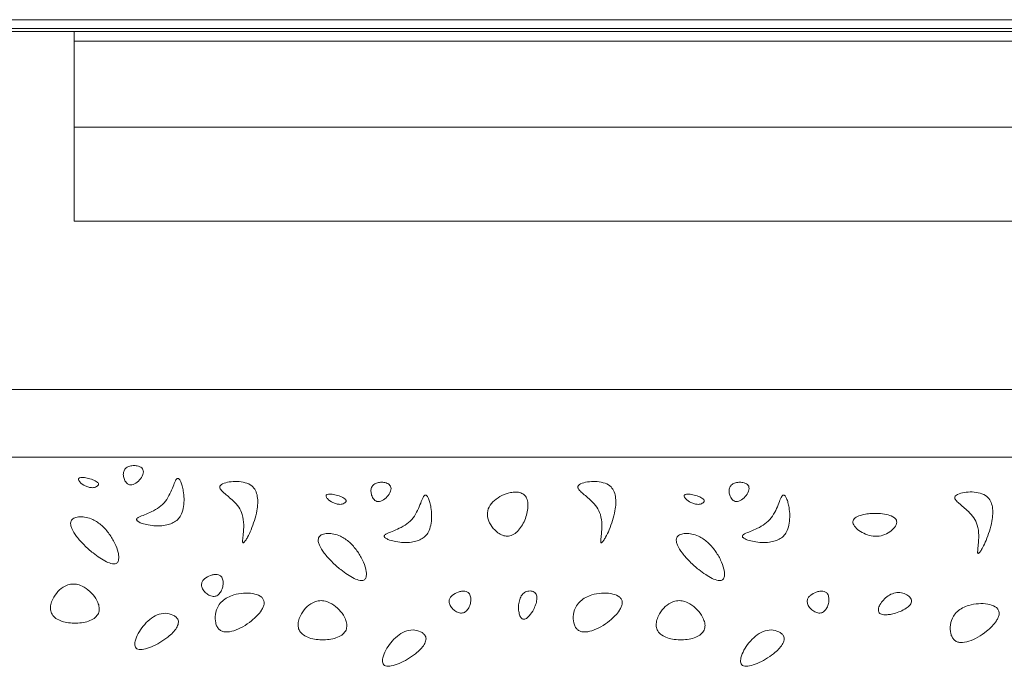
# Paper-space layout 'Layout1' of a CAD drawing. Extents: x -0.1 to 16.7, y -0.1 to 10.7.
# Drawn here: x 2.8 to 3.2, y 5 to 5.3 of the extents above; entities that cross this region are included whole.
import ezdxf

# ---------------------------------------------------------------- set-up
doc = ezdxf.new("R2010")
doc.units = 0
doc.header["$LTSCALE"] = 2.5
doc.header["$MEASUREMENT"] = 0
doc.layers.get('0').update_dxf_attribs({"linetype": 'CONTINUOUS'})

# ---------------------------------------------------------------- blocks, each defined once
blk = doc.blocks.new('WITTUR_MASON2')
at = {"color": 7, "linetype": 'Continuous', "lineweight": 15}
for p, q in [((-6.113777, -0.476462), (-4.19916, -0.476462)), ((-6.127527, -0.481466), (-5.986694, -0.481466)), ((-4.255444, -0.480108), (-6.113777, -0.480108)), ((-4.30336, -0.481466), (-5.986694, -0.481466)), ((-5.986694, -0.485466), (-5.986694, -0.481466)), ((-4.30336, -0.485466), (-5.986694, -0.485466)), ((-5.986694, -0.489466), (-5.986694, -0.485466)), ((-5.986694, -0.513533), (-5.986694, -0.489466)), ((-5.986694, -0.521533), (-5.986694, -0.513533)), ((-5.986694, -0.525533), (-5.986694, -0.521533)), ((-4.30336, -0.521533), (-5.986694, -0.521533)), ((-5.986694, -0.560866), (-5.986694, -0.525533)), ((-4.30336, -0.560866), (-5.986694, -0.560866)), ((-4.17836, -0.631466), (-6.127527, -0.631466)), ((-5.50336, -0.659795), (-6.40336, -0.659795))]:
    blk.add_line(p, q, dxfattribs=at)
for points, knots in [([(-5.95789, -0.665031), (-5.958053, -0.664782), (-5.958398, -0.664255), (-5.959288, -0.663766), (-5.96051, -0.663394), (-5.962069, -0.663304), (-5.963768, -0.663625), (-5.965268, -0.664437), (-5.966108, -0.665906), (-5.966179, -0.667585), (-5.965806, -0.669053), (-5.965187, -0.670192), (-5.964491, -0.670965), (-5.963582, -0.671476), (-5.962479, -0.671496), (-5.960926, -0.670914), (-5.959231, -0.669478), (-5.95805, -0.66765), (-5.95762, -0.66606), (-5.957804, -0.665359), (-5.95789, -0.665031)], [0, 0, 0, 0, 0.0342006, 0.07218874, 0.11444697, 0.18265654, 0.25087297, 0.31396195, 0.37397471, 0.43813802, 0.50475456, 0.54769524, 0.58757797, 0.62432488, 0.66545372, 0.71110419, 0.81458589, 0.91705994, 0.96123966, 1, 1, 1, 1]), ([(-5.984837, -0.668722), (-5.984866, -0.668764), (-5.984926, -0.668848), (-5.984973, -0.669068), (-5.984911, -0.669388), (-5.984699, -0.669784), (-5.983909, -0.670785), (-5.982502, -0.671744), (-5.980662, -0.672477), (-5.979296, -0.67268), (-5.978173, -0.672517), (-5.977365, -0.672214), (-5.97683, -0.67185), (-5.97657, -0.671508), (-5.976484, -0.671249), (-5.976513, -0.670936), (-5.976716, -0.670589), (-5.977454, -0.669903), (-5.979032, -0.669192), (-5.981207, -0.66857), (-5.98308, -0.668303), (-5.984219, -0.668396), (-5.98466, -0.668561), (-5.984781, -0.668671), (-5.984837, -0.668722)], [0, 0, 0, 0, 0.0076155, 0.0152921, 0.0328152, 0.0549557, 0.0819089, 0.2228655, 0.301551, 0.377635, 0.4258429, 0.4696823, 0.5058728, 0.5205558, 0.5333265, 0.5456261, 0.5662743, 0.5917196, 0.6953806, 0.8195703, 0.9307913, 0.9756428, 0.9889015, 1, 1, 1, 1]), ([(-5.943326, -0.668722), (-5.943386, -0.668735), (-5.943514, -0.668764), (-5.943688, -0.668895), (-5.943962, -0.669192), (-5.944551, -0.670239), (-5.945331, -0.672317), (-5.946563, -0.675255), (-5.948322, -0.678379), (-5.950994, -0.68096), (-5.95412, -0.682677), (-5.957028, -0.683902), (-5.959037, -0.684666), (-5.960062, -0.685268), (-5.960395, -0.685552), (-5.960555, -0.685838), (-5.960549, -0.686105), (-5.960418, -0.686351), (-5.960141, -0.686648), (-5.959448, -0.687116), (-5.957931, -0.687744), (-5.955512, -0.688336), (-5.952441, -0.688672), (-5.949442, -0.688572), (-5.946791, -0.688023), (-5.944631, -0.687103), (-5.942857, -0.685624), (-5.941538, -0.683381), (-5.940787, -0.680509), (-5.940605, -0.677239), (-5.940867, -0.67433), (-5.941359, -0.67198), (-5.941911, -0.670331), (-5.942434, -0.669307), (-5.94287, -0.668877), (-5.943095, -0.668734), (-5.943253, -0.668726), (-5.943326, -0.668722)], [0, 0, 0, 0, 0.0029194, 0.0062444, 0.0101884, 0.0222846, 0.063172, 0.1165248, 0.174775, 0.2334743, 0.2915989, 0.3444684, 0.3847347, 0.3941117, 0.4012686, 0.4054563, 0.4093228, 0.4134614, 0.4185225, 0.4286539, 0.4531836, 0.4966782, 0.547513, 0.6006774, 0.6395969, 0.6765636, 0.7120051, 0.7480941, 0.7992711, 0.8526233, 0.9041969, 0.9387259, 0.967219, 0.987661, 0.9925367, 0.9965436, 1, 1, 1, 1]), ([(-5.916028, -0.695682), (-5.916013, -0.695703), (-5.915983, -0.695742), (-5.915912, -0.69577), (-5.915832, -0.695763), (-5.915707, -0.695711), (-5.915535, -0.695576), (-5.915253, -0.695278), (-5.914724, -0.694559), (-5.913751, -0.692891), (-5.912454, -0.690106), (-5.911099, -0.686397), (-5.910149, -0.682666), (-5.909727, -0.679245), (-5.909827, -0.676363), (-5.910549, -0.673776), (-5.912285, -0.671566), (-5.915111, -0.67035), (-5.918366, -0.669909), (-5.921603, -0.670101), (-5.924015, -0.670678), (-5.925296, -0.671484), (-5.925653, -0.671984), (-5.925749, -0.672415), (-5.92562, -0.672918), (-5.925071, -0.673776), (-5.923835, -0.67491), (-5.921998, -0.67642), (-5.919817, -0.678323), (-5.917634, -0.680702), (-5.915972, -0.684106), (-5.915555, -0.688047), (-5.915759, -0.691668), (-5.916075, -0.694061), (-5.916126, -0.695206), (-5.91609, -0.695543), (-5.916047, -0.695641), (-5.916028, -0.695682)], [0, 0, 0, 0, 0.00112184, 0.00213273, 0.00324545, 0.00460752, 0.00806725, 0.0128059, 0.02278466, 0.04752774, 0.09820972, 0.15868483, 0.2222649, 0.26837547, 0.3109583, 0.34935048, 0.38544527, 0.43135566, 0.481441, 0.53021693, 0.57446959, 0.58981609, 0.59580448, 0.60119113, 0.60879777, 0.6180564, 0.64604516, 0.68240636, 0.72366848, 0.77423117, 0.82444021, 0.88850463, 0.94721957, 0.98513453, 0.99529575, 0.9980002, 1, 1, 1, 1]), ([(-5.854092, -0.672015), (-5.854255, -0.671765), (-5.8546, -0.671238), (-5.855489, -0.67075), (-5.856712, -0.670377), (-5.85827, -0.670287), (-5.859969, -0.670609), (-5.861469, -0.67142), (-5.862309, -0.67289), (-5.862381, -0.674569), (-5.862008, -0.676037), (-5.861389, -0.677175), (-5.860693, -0.677948), (-5.859784, -0.67846), (-5.85868, -0.67848), (-5.857128, -0.677898), (-5.855432, -0.676461), (-5.854251, -0.674633), (-5.853821, -0.673044), (-5.854005, -0.672343), (-5.854092, -0.672015)], [0, 0, 0, 0, 0.0342005, 0.0721886, 0.1144468, 0.1826562, 0.2508726, 0.313964, 0.3739751, 0.4381384, 0.5047548, 0.5476939, 0.5875787, 0.6243255, 0.6654543, 0.7111047, 0.8145862, 0.9170601, 0.9612397, 1, 1, 1, 1]), ([(-5.765913, -0.695682), (-5.765898, -0.695703), (-5.765868, -0.695742), (-5.765797, -0.69577), (-5.765717, -0.695763), (-5.765592, -0.695711), (-5.76542, -0.695576), (-5.765138, -0.695278), (-5.764609, -0.694559), (-5.763636, -0.692891), (-5.762339, -0.690106), (-5.760984, -0.686397), (-5.760034, -0.682666), (-5.759612, -0.679245), (-5.759712, -0.676363), (-5.760434, -0.673776), (-5.76217, -0.671566), (-5.764996, -0.67035), (-5.768251, -0.669909), (-5.771488, -0.670101), (-5.7739, -0.670678), (-5.775181, -0.671484), (-5.775538, -0.671984), (-5.775634, -0.672415), (-5.775506, -0.672918), (-5.774956, -0.673776), (-5.77372, -0.67491), (-5.771883, -0.67642), (-5.769702, -0.678323), (-5.767519, -0.680702), (-5.765857, -0.684106), (-5.76544, -0.688047), (-5.765644, -0.691668), (-5.76596, -0.694061), (-5.766011, -0.695206), (-5.765975, -0.695543), (-5.765932, -0.695641), (-5.765913, -0.695682)], [0, 0, 0, 0, 0.0011218, 0.0021333, 0.0032454, 0.004608, 0.0080677, 0.0128064, 0.0227852, 0.0475282, 0.0982102, 0.1586853, 0.2222652, 0.2683758, 0.3109587, 0.349351, 0.3854458, 0.4313562, 0.4814403, 0.5302168, 0.57447, 0.589816, 0.5958044, 0.6011912, 0.6087978, 0.6180565, 0.6460456, 0.6824068, 0.7236685, 0.7742311, 0.8244407, 0.8885049, 0.9472198, 0.9851347, 0.9952959, 0.9980002, 1, 1, 1, 1]), ([(-5.703977, -0.672015), (-5.70414, -0.671765), (-5.704485, -0.671238), (-5.705374, -0.67075), (-5.706597, -0.670377), (-5.708155, -0.670287), (-5.709855, -0.670609), (-5.711354, -0.67142), (-5.712194, -0.67289), (-5.712266, -0.674569), (-5.711893, -0.676037), (-5.711274, -0.677175), (-5.710578, -0.677948), (-5.709669, -0.67846), (-5.708565, -0.67848), (-5.707013, -0.677898), (-5.705317, -0.676461), (-5.704136, -0.674633), (-5.703706, -0.673044), (-5.703891, -0.672343), (-5.703977, -0.672015)], [0, 0, 0, 0, 0.0342005, 0.0721873, 0.1144455, 0.1826565, 0.2508713, 0.3139628, 0.3739747, 0.4381378, 0.5047539, 0.5476945, 0.5875782, 0.6243237, 0.6654525, 0.7111044, 0.8145859, 0.9170598, 0.9612395, 1, 1, 1, 1]), ([(-5.881038, -0.675705), (-5.881068, -0.675747), (-5.881127, -0.675832), (-5.881174, -0.676052), (-5.881112, -0.676371), (-5.880901, -0.676767), (-5.88011, -0.677768), (-5.878704, -0.678728), (-5.876864, -0.679461), (-5.875498, -0.679663), (-5.874374, -0.6795), (-5.873567, -0.679197), (-5.873032, -0.678834), (-5.872771, -0.678491), (-5.872686, -0.678232), (-5.872715, -0.67792), (-5.872918, -0.677573), (-5.873656, -0.676887), (-5.875234, -0.676175), (-5.877409, -0.675554), (-5.879281, -0.675286), (-5.88042, -0.675379), (-5.880861, -0.675544), (-5.880983, -0.675655), (-5.881038, -0.675705)], [0, 0, 0, 0, 0.0076175, 0.0152932, 0.0328163, 0.0549551, 0.0819084, 0.2228682, 0.3015537, 0.3776378, 0.4258458, 0.4696816, 0.5058721, 0.5205551, 0.533327, 0.5456265, 0.5662766, 0.5917191, 0.6953841, 0.8195699, 0.9307909, 0.9756463, 0.9889015, 1, 1, 1, 1]), ([(-5.839527, -0.675705), (-5.839587, -0.675719), (-5.839716, -0.675747), (-5.83989, -0.675879), (-5.840164, -0.676176), (-5.840752, -0.677223), (-5.841532, -0.679301), (-5.842764, -0.682238), (-5.844523, -0.685362), (-5.847195, -0.687943), (-5.850321, -0.689661), (-5.853229, -0.690885), (-5.855239, -0.69165), (-5.856264, -0.692251), (-5.856597, -0.692536), (-5.856757, -0.692822), (-5.85675, -0.693088), (-5.85662, -0.693334), (-5.856343, -0.693631), (-5.85565, -0.6941), (-5.854133, -0.694727), (-5.851713, -0.69532), (-5.848642, -0.695656), (-5.845644, -0.695555), (-5.842993, -0.695006), (-5.840833, -0.694086), (-5.839059, -0.692608), (-5.83774, -0.690365), (-5.836988, -0.687493), (-5.836806, -0.684223), (-5.837069, -0.681314), (-5.83756, -0.678963), (-5.838113, -0.677315), (-5.838635, -0.67629), (-5.839071, -0.67586), (-5.839296, -0.675718), (-5.839454, -0.675709), (-5.839527, -0.675705)], [0, 0, 0, 0, 0.0029182, 0.0062432, 0.0101872, 0.0222834, 0.0631713, 0.1165236, 0.1747738, 0.2334731, 0.2915987, 0.3444671, 0.3847335, 0.3941105, 0.4012673, 0.4054556, 0.4093221, 0.4134607, 0.4185218, 0.4286522, 0.453183, 0.4966776, 0.5475112, 0.6006756, 0.6395951, 0.6765629, 0.7120044, 0.7480934, 0.7992705, 0.8526226, 0.9041964, 0.938725, 0.9672182, 0.9876608, 0.9925356, 0.9965436, 1, 1, 1, 1]), ([(-5.804598, -0.692927), (-5.803849, -0.692719), (-5.802267, -0.692279), (-5.800355, -0.690461), (-5.798746, -0.688192), (-5.797512, -0.685536), (-5.79671, -0.682755), (-5.796419, -0.680054), (-5.796703, -0.677628), (-5.797747, -0.675685), (-5.799548, -0.67467), (-5.801617, -0.674389), (-5.804327, -0.674673), (-5.807482, -0.675768), (-5.810635, -0.67779), (-5.813053, -0.680551), (-5.813807, -0.684107), (-5.812709, -0.687524), (-5.810842, -0.690137), (-5.808723, -0.691869), (-5.806712, -0.692891), (-5.805285, -0.692915), (-5.804598, -0.692927)], [0, 0, 0, 0, 0.0416854, 0.0880096, 0.1391419, 0.1928715, 0.2461283, 0.2957913, 0.3395033, 0.377358, 0.4104777, 0.4475541, 0.4892881, 0.5575727, 0.6268143, 0.6913289, 0.75154, 0.8148475, 0.8806986, 0.9233365, 0.9631119, 1, 1, 1, 1]), ([(-5.730923, -0.675705), (-5.730953, -0.675747), (-5.731012, -0.675832), (-5.731059, -0.676051), (-5.730997, -0.676371), (-5.730786, -0.676767), (-5.729996, -0.677768), (-5.728589, -0.678728), (-5.726749, -0.679461), (-5.725383, -0.679663), (-5.724259, -0.6795), (-5.723452, -0.679197), (-5.722917, -0.678834), (-5.722656, -0.678491), (-5.722571, -0.678232), (-5.7226, -0.67792), (-5.722803, -0.677572), (-5.723541, -0.676887), (-5.725119, -0.676175), (-5.727294, -0.675554), (-5.729166, -0.675286), (-5.730305, -0.675379), (-5.730746, -0.675544), (-5.730868, -0.675655), (-5.730923, -0.675705)], [0, 0, 0, 0, 0.0076165, 0.0152926, 0.0328155, 0.054956, 0.0819081, 0.2228679, 0.3015535, 0.3776376, 0.4258437, 0.4696813, 0.5058718, 0.520556, 0.5333273, 0.545627, 0.5662752, 0.5917205, 0.6953838, 0.8195715, 0.9307906, 0.975646, 0.988903, 1, 1, 1, 1]), ([(-5.689412, -0.675705), (-5.689472, -0.675719), (-5.689601, -0.675747), (-5.689775, -0.675879), (-5.690049, -0.676176), (-5.690637, -0.677223), (-5.691417, -0.679301), (-5.692649, -0.682238), (-5.694408, -0.685362), (-5.69708, -0.687943), (-5.700206, -0.689661), (-5.703114, -0.690885), (-5.705124, -0.69165), (-5.706149, -0.692251), (-5.706482, -0.692536), (-5.706642, -0.692822), (-5.706635, -0.693088), (-5.706505, -0.693334), (-5.706228, -0.693631), (-5.705535, -0.6941), (-5.704018, -0.694727), (-5.701598, -0.69532), (-5.698527, -0.695656), (-5.695529, -0.695555), (-5.692878, -0.695006), (-5.690718, -0.694086), (-5.688944, -0.692608), (-5.687625, -0.690365), (-5.686873, -0.687493), (-5.686691, -0.684223), (-5.686954, -0.681314), (-5.687445, -0.678963), (-5.687998, -0.677315), (-5.68852, -0.67629), (-5.688956, -0.67586), (-5.689181, -0.675718), (-5.689339, -0.675709), (-5.689412, -0.675705)], [0, 0, 0, 0, 0.0029188, 0.00624381, 0.01018781, 0.02228364, 0.06317132, 0.11652385, 0.17477438, 0.23347363, 0.29159819, 0.34446769, 0.38473346, 0.39411046, 0.40126734, 0.40545556, 0.40932209, 0.41346094, 0.41852209, 0.42865247, 0.4531827, 0.49667726, 0.54751207, 0.60067586, 0.63959536, 0.67656317, 0.71200421, 0.74809347, 0.79927037, 0.85262254, 0.90419625, 0.93872516, 0.96721834, 0.98766029, 0.99253557, 0.99654299, 1, 1, 1, 1]), ([(-5.60792, -0.70009), (-5.607905, -0.700111), (-5.607875, -0.70015), (-5.607803, -0.700178), (-5.607723, -0.700171), (-5.607598, -0.700119), (-5.607427, -0.699985), (-5.607145, -0.699686), (-5.606615, -0.698967), (-5.605643, -0.6973), (-5.604346, -0.694515), (-5.602991, -0.690805), (-5.602041, -0.687074), (-5.601619, -0.683653), (-5.601719, -0.680771), (-5.60244, -0.678184), (-5.604177, -0.675974), (-5.607003, -0.674758), (-5.610258, -0.674317), (-5.613495, -0.674509), (-5.615907, -0.675086), (-5.617188, -0.675892), (-5.617545, -0.676392), (-5.617641, -0.676823), (-5.617512, -0.677326), (-5.616963, -0.678184), (-5.615727, -0.679318), (-5.61389, -0.680828), (-5.611709, -0.682731), (-5.609526, -0.68511), (-5.607864, -0.688514), (-5.607447, -0.692455), (-5.607651, -0.696076), (-5.607967, -0.698469), (-5.608018, -0.699614), (-5.607982, -0.699951), (-5.607938, -0.700049), (-5.60792, -0.70009)], [0, 0, 0, 0, 0.0011218, 0.0021333, 0.0032454, 0.0046074, 0.0080676, 0.0128064, 0.022785, 0.047528, 0.09821, 0.1586854, 0.222265, 0.2683756, 0.3109584, 0.349351, 0.3854456, 0.431356, 0.4814407, 0.5302166, 0.5744699, 0.5898158, 0.5958042, 0.6011912, 0.6087978, 0.6180565, 0.6460456, 0.6824068, 0.7236685, 0.7742312, 0.8244404, 0.8885048, 0.9472194, 0.9851344, 0.9952959, 0.9979999, 1, 1, 1, 1]), ([(-5.969159, -0.704396), (-5.968975, -0.704287), (-5.968599, -0.704064), (-5.968243, -0.703453), (-5.968004, -0.702551), (-5.968002, -0.701276), (-5.968408, -0.698968), (-5.969639, -0.695757), (-5.971913, -0.691927), (-5.97497, -0.688419), (-5.978353, -0.686041), (-5.981594, -0.685), (-5.984184, -0.684755), (-5.986124, -0.68504), (-5.987304, -0.685629), (-5.987907, -0.686219), (-5.988283, -0.687109), (-5.988248, -0.688335), (-5.987521, -0.69048), (-5.985608, -0.69336), (-5.982545, -0.696762), (-5.979215, -0.699732), (-5.976064, -0.702051), (-5.97336, -0.703647), (-5.971278, -0.70447), (-5.96986, -0.704604), (-5.969379, -0.704461), (-5.969159, -0.704396)], [0, 0, 0, 0, 0.0104089, 0.0213406, 0.0338422, 0.0564054, 0.0836556, 0.1496218, 0.2251566, 0.303198, 0.3785333, 0.4263891, 0.4700732, 0.5065292, 0.5215426, 0.5347171, 0.5473394, 0.5682377, 0.5936989, 0.6587555, 0.7373377, 0.8201596, 0.8790862, 0.9306937, 0.9753888, 0.9887175, 1, 1, 1, 1]), ([(-5.660248, -0.686432), (-5.660289, -0.686722), (-5.660376, -0.687342), (-5.659786, -0.688715), (-5.65827, -0.690313), (-5.655741, -0.691876), (-5.652662, -0.692933), (-5.649304, -0.69314), (-5.646179, -0.692126), (-5.643719, -0.690433), (-5.642285, -0.688654), (-5.641862, -0.687177), (-5.642018, -0.686173), (-5.642656, -0.685355), (-5.644028, -0.684441), (-5.646403, -0.683733), (-5.649634, -0.683361), (-5.652806, -0.683414), (-5.655564, -0.683787), (-5.657531, -0.684303), (-5.658906, -0.684946), (-5.659814, -0.685575), (-5.660111, -0.686163), (-5.660248, -0.686432)], [0, 0, 0, 0, 0.019322, 0.0413419, 0.0968232, 0.1649833, 0.2390746, 0.3134539, 0.3864616, 0.4549574, 0.5121621, 0.5353752, 0.5560865, 0.5776825, 0.6028898, 0.6658226, 0.7413604, 0.8210027, 0.8778595, 0.9280656, 0.956362, 0.9800477, 1, 1, 1, 1]), ([(-5.86536, -0.71138), (-5.865177, -0.711271), (-5.8648, -0.711048), (-5.864444, -0.710437), (-5.864206, -0.709535), (-5.864203, -0.70826), (-5.864609, -0.705952), (-5.86584, -0.70274), (-5.868114, -0.698911), (-5.871172, -0.695403), (-5.874554, -0.693024), (-5.877796, -0.691984), (-5.880385, -0.691738), (-5.882325, -0.692024), (-5.883506, -0.692613), (-5.884109, -0.693202), (-5.884485, -0.694092), (-5.884449, -0.695319), (-5.883723, -0.697464), (-5.881809, -0.700344), (-5.878746, -0.703746), (-5.875416, -0.706715), (-5.872265, -0.709034), (-5.869562, -0.71063), (-5.867479, -0.711454), (-5.866061, -0.711588), (-5.865581, -0.711445), (-5.86536, -0.71138)], [0, 0, 0, 0, 0.01040784, 0.02134028, 0.03384154, 0.05640478, 0.08365497, 0.14962124, 0.22515674, 0.30319733, 0.37853269, 0.42638849, 0.47007267, 0.50652867, 0.52154325, 0.53471682, 0.54733909, 0.56823741, 0.59369864, 0.65875524, 0.73733756, 0.82015952, 0.87908615, 0.93069364, 0.97538881, 0.98871753, 1, 1, 1, 1]), ([(-5.715245, -0.71138), (-5.715062, -0.711271), (-5.714685, -0.711048), (-5.714329, -0.710437), (-5.714091, -0.709535), (-5.714088, -0.70826), (-5.714494, -0.705952), (-5.715725, -0.70274), (-5.717999, -0.698911), (-5.721057, -0.695403), (-5.724439, -0.693024), (-5.727681, -0.691984), (-5.73027, -0.691738), (-5.73221, -0.692024), (-5.733391, -0.692613), (-5.733994, -0.693202), (-5.73437, -0.694092), (-5.734334, -0.695319), (-5.733608, -0.697464), (-5.731694, -0.700344), (-5.728631, -0.703746), (-5.725301, -0.706716), (-5.72215, -0.709034), (-5.719447, -0.71063), (-5.717364, -0.711454), (-5.715946, -0.711588), (-5.715466, -0.711445), (-5.715245, -0.71138)], [0, 0, 0, 0, 0.0104078, 0.0213399, 0.0338414, 0.0564046, 0.0836548, 0.1496211, 0.2251562, 0.3031968, 0.3785322, 0.426388, 0.4700728, 0.5065288, 0.5215428, 0.5347164, 0.5473389, 0.5682372, 0.5936985, 0.6587551, 0.737337, 0.8201589, 0.8790861, 0.930693, 0.9753888, 0.9887175, 1, 1, 1, 1]), ([(-5.933357, -0.713007), (-5.933322, -0.713564), (-5.933247, -0.714743), (-5.932139, -0.716255), (-5.930716, -0.717461), (-5.929275, -0.718094), (-5.928107, -0.718221), (-5.927278, -0.71809), (-5.926531, -0.717703), (-5.925649, -0.716905), (-5.92483, -0.715533), (-5.924294, -0.713676), (-5.924215, -0.711815), (-5.924639, -0.710248), (-5.925624, -0.709274), (-5.926835, -0.708941), (-5.928172, -0.708981), (-5.930032, -0.709446), (-5.931729, -0.710401), (-5.933005, -0.711777), (-5.933243, -0.712609), (-5.933357, -0.713007)], [0, 0, 0, 0, 0.0575499, 0.1216826, 0.1889487, 0.2531014, 0.2828535, 0.3112982, 0.3398268, 0.3698365, 0.4351292, 0.5043778, 0.5708893, 0.6291556, 0.6685857, 0.7102808, 0.7570926, 0.8079263, 0.9102984, 0.957135, 1, 1, 1, 1]), ([(-5.97654, -0.725309), (-5.976377, -0.724672), (-5.976034, -0.723325), (-5.976587, -0.721148), (-5.977843, -0.718608), (-5.980084, -0.71596), (-5.98294, -0.713949), (-5.985751, -0.712981), (-5.988241, -0.712936), (-5.990994, -0.713926), (-5.993669, -0.716058), (-5.995611, -0.718845), (-5.996581, -0.721501), (-5.996787, -0.723729), (-5.996119, -0.725891), (-5.994356, -0.727566), (-5.99191, -0.72869), (-5.989036, -0.729332), (-5.985964, -0.729501), (-5.982919, -0.729216), (-5.980188, -0.728453), (-5.97783, -0.727279), (-5.976949, -0.725934), (-5.97654, -0.725309)], [0, 0, 0, 0, 0.0336504, 0.0711441, 0.112974, 0.1806609, 0.2486421, 0.2917783, 0.333203, 0.3751992, 0.4411205, 0.507437, 0.5489577, 0.5867715, 0.6216563, 0.6623778, 0.7086861, 0.7601609, 0.8142986, 0.867907, 0.9178355, 0.9617833, 1, 1, 1, 1]), ([(-5.907185, -0.719991), (-5.907353, -0.719625), (-5.907708, -0.718853), (-5.909299, -0.717675), (-5.912048, -0.716846), (-5.915852, -0.716699), (-5.919448, -0.717323), (-5.922435, -0.718518), (-5.924676, -0.720014), (-5.926634, -0.722378), (-5.927713, -0.725624), (-5.927663, -0.728713), (-5.926914, -0.730835), (-5.92603, -0.732084), (-5.924763, -0.732878), (-5.922633, -0.733274), (-5.919569, -0.732657), (-5.915913, -0.73095), (-5.912659, -0.728722), (-5.910078, -0.72637), (-5.908426, -0.724383), (-5.907476, -0.722661), (-5.907007, -0.721276), (-5.907129, -0.720398), (-5.907185, -0.719991)], [0, 0, 0, 0, 0.0206215, 0.04362, 0.0999209, 0.1676762, 0.2402049, 0.2880931, 0.334221, 0.3789626, 0.4453283, 0.5077705, 0.5358465, 0.5614528, 0.5858391, 0.611627, 0.672316, 0.7444212, 0.8210435, 0.8763775, 0.9259458, 0.9544223, 0.9788349, 1, 1, 1, 1]), ([(-5.829558, -0.719991), (-5.829523, -0.720548), (-5.829449, -0.721726), (-5.828341, -0.723239), (-5.826917, -0.724444), (-5.825476, -0.725077), (-5.824309, -0.725204), (-5.82348, -0.725073), (-5.822733, -0.724686), (-5.821851, -0.723888), (-5.821032, -0.722516), (-5.820496, -0.720659), (-5.820417, -0.718798), (-5.820841, -0.717232), (-5.821825, -0.716258), (-5.823036, -0.715924), (-5.824374, -0.715964), (-5.826233, -0.71643), (-5.827931, -0.717384), (-5.829207, -0.718761), (-5.829445, -0.719593), (-5.829558, -0.719991)], [0, 0, 0, 0, 0.0575498, 0.121681, 0.1889491, 0.2531017, 0.282851, 0.3112957, 0.3398267, 0.3698364, 0.435129, 0.5043775, 0.5708889, 0.6291551, 0.6685857, 0.7102806, 0.7570923, 0.807926, 0.9103003, 0.957135, 1, 1, 1, 1]), ([(-5.798437, -0.727769), (-5.798231, -0.727768), (-5.797782, -0.727765), (-5.797122, -0.727408), (-5.795872, -0.726416), (-5.794601, -0.724614), (-5.793447, -0.722249), (-5.79281, -0.720125), (-5.792701, -0.718399), (-5.79305, -0.717242), (-5.793544, -0.716569), (-5.794273, -0.716132), (-5.795448, -0.715837), (-5.797079, -0.715983), (-5.798822, -0.717081), (-5.79988, -0.718958), (-5.800415, -0.72112), (-5.800514, -0.723356), (-5.800237, -0.725386), (-5.799696, -0.726798), (-5.799031, -0.727573), (-5.798626, -0.727707), (-5.798437, -0.727769)], [0, 0, 0, 0, 0.0196777, 0.0429769, 0.0707014, 0.1747523, 0.2521566, 0.3259135, 0.3890436, 0.4161641, 0.4416721, 0.4681207, 0.4967467, 0.5582923, 0.6212444, 0.6885011, 0.7617522, 0.8360994, 0.9043, 0.9593148, 0.9809891, 1, 1, 1, 1]), ([(-5.75707, -0.719991), (-5.757238, -0.719625), (-5.757593, -0.718853), (-5.759184, -0.717675), (-5.761933, -0.716846), (-5.765737, -0.716699), (-5.769333, -0.717323), (-5.77232, -0.718518), (-5.774561, -0.720014), (-5.776519, -0.722378), (-5.777598, -0.725624), (-5.777547, -0.728713), (-5.776799, -0.730835), (-5.775915, -0.732084), (-5.774648, -0.732878), (-5.772518, -0.733274), (-5.769454, -0.732657), (-5.765797, -0.73095), (-5.762544, -0.728722), (-5.759963, -0.72637), (-5.758311, -0.724383), (-5.757361, -0.722661), (-5.756892, -0.721276), (-5.757014, -0.720398), (-5.75707, -0.719991)], [0, 0, 0, 0, 0.0206218, 0.0436204, 0.09992, 0.1676759, 0.2402052, 0.2880934, 0.3342207, 0.3789627, 0.4453284, 0.5077706, 0.5358466, 0.5614529, 0.5858392, 0.6116271, 0.6723167, 0.7444219, 0.8210437, 0.8763776, 0.9259459, 0.9544227, 0.9788349, 1, 1, 1, 1]), ([(-5.679443, -0.719991), (-5.679408, -0.720548), (-5.679334, -0.721726), (-5.678226, -0.723239), (-5.676802, -0.724444), (-5.675361, -0.725077), (-5.674194, -0.725204), (-5.673365, -0.725073), (-5.672618, -0.724686), (-5.671736, -0.723888), (-5.670917, -0.722516), (-5.670381, -0.720659), (-5.670302, -0.718798), (-5.670726, -0.717232), (-5.67171, -0.716258), (-5.672921, -0.715924), (-5.674259, -0.715964), (-5.676118, -0.71643), (-5.677816, -0.717384), (-5.679092, -0.718761), (-5.67933, -0.719593), (-5.679443, -0.719991)], [0, 0, 0, 0, 0.05755, 0.121682, 0.1889491, 0.2531005, 0.2828512, 0.3112958, 0.3398256, 0.3698354, 0.435128, 0.504377, 0.5708883, 0.6291541, 0.6685847, 0.7102809, 0.7570913, 0.807925, 0.9102993, 0.957135, 1, 1, 1, 1]), ([(-5.649289, -0.725042), (-5.649107, -0.725211), (-5.648709, -0.725581), (-5.647837, -0.725823), (-5.646608, -0.725948), (-5.644972, -0.725817), (-5.642786, -0.725357), (-5.640391, -0.72453), (-5.638087, -0.72334), (-5.636538, -0.722097), (-5.635828, -0.72096), (-5.635648, -0.720097), (-5.635883, -0.719245), (-5.636657, -0.718165), (-5.638247, -0.717107), (-5.640594, -0.716432), (-5.643209, -0.71668), (-5.645577, -0.717897), (-5.647536, -0.719607), (-5.648958, -0.721525), (-5.649622, -0.723173), (-5.649656, -0.724383), (-5.649406, -0.724831), (-5.649289, -0.725042)], [0, 0, 0, 0, 0.02039266, 0.04441563, 0.07286779, 0.12295281, 0.17930672, 0.25780746, 0.33192862, 0.39377957, 0.41908132, 0.44169236, 0.46453299, 0.4901073, 0.5503434, 0.61855803, 0.68913881, 0.76212818, 0.83544558, 0.90302904, 0.95822956, 0.98034977, 1, 1, 1, 1]), ([(-5.872741, -0.732292), (-5.872579, -0.731655), (-5.872235, -0.730309), (-5.872788, -0.728132), (-5.874044, -0.725592), (-5.876286, -0.722944), (-5.879142, -0.720933), (-5.881952, -0.719964), (-5.884442, -0.71992), (-5.887196, -0.72091), (-5.889871, -0.723041), (-5.891813, -0.725828), (-5.892783, -0.728485), (-5.892989, -0.730712), (-5.892321, -0.732874), (-5.890557, -0.73455), (-5.888111, -0.735673), (-5.885237, -0.736315), (-5.882165, -0.736485), (-5.87912, -0.736199), (-5.876389, -0.735437), (-5.874032, -0.734263), (-5.873151, -0.732918), (-5.872741, -0.732292)], [0, 0, 0, 0, 0.0336502, 0.0711436, 0.1129735, 0.1806604, 0.2486416, 0.2917778, 0.3332039, 0.3751988, 0.4411212, 0.5074369, 0.5489576, 0.5867714, 0.6216567, 0.6623782, 0.7086865, 0.7601613, 0.8142989, 0.8679061, 0.9178359, 0.9617824, 1, 1, 1, 1]), ([(-5.722626, -0.732292), (-5.722464, -0.731655), (-5.72212, -0.730309), (-5.722673, -0.728132), (-5.723929, -0.725592), (-5.726171, -0.722944), (-5.729027, -0.720933), (-5.731837, -0.719964), (-5.734327, -0.71992), (-5.737081, -0.72091), (-5.739756, -0.723041), (-5.741698, -0.725828), (-5.742668, -0.728485), (-5.742874, -0.730712), (-5.742206, -0.732875), (-5.740442, -0.73455), (-5.737996, -0.735673), (-5.735122, -0.736315), (-5.73205, -0.736485), (-5.729005, -0.736199), (-5.726274, -0.735437), (-5.723917, -0.734263), (-5.723036, -0.732918), (-5.722626, -0.732292)], [0, 0, 0, 0, 0.0336503, 0.071144, 0.1129736, 0.1806609, 0.248642, 0.2917783, 0.3332037, 0.3751985, 0.4411209, 0.507437, 0.5489575, 0.5867713, 0.6216561, 0.6623781, 0.7086863, 0.7601605, 0.8142981, 0.8679059, 0.9178357, 0.9617829, 1, 1, 1, 1]), ([(-5.599077, -0.724399), (-5.599245, -0.724034), (-5.5996, -0.723261), (-5.601191, -0.722083), (-5.60394, -0.721254), (-5.607744, -0.721107), (-5.61134, -0.721732), (-5.614326, -0.722926), (-5.616568, -0.724422), (-5.618526, -0.726786), (-5.619605, -0.730032), (-5.619554, -0.733121), (-5.618806, -0.735243), (-5.617922, -0.736493), (-5.616654, -0.737287), (-5.614525, -0.737682), (-5.61146, -0.737065), (-5.607804, -0.735359), (-5.604551, -0.73313), (-5.60197, -0.730778), (-5.600318, -0.728791), (-5.599368, -0.727069), (-5.598899, -0.725684), (-5.599021, -0.724807), (-5.599077, -0.724399)], [0, 0, 0, 0, 0.0206218, 0.0436206, 0.0999208, 0.167676, 0.2402053, 0.2880936, 0.3342209, 0.3789629, 0.4453286, 0.5077708, 0.5358467, 0.5614531, 0.5858399, 0.6116278, 0.6723166, 0.7444219, 0.8210443, 0.8763775, 0.9259457, 0.9544229, 0.9788349, 1, 1, 1, 1]), ([(-5.943326, -0.727769), (-5.94357, -0.727426), (-5.944093, -0.72669), (-5.945829, -0.725666), (-5.948543, -0.725013), (-5.952052, -0.725771), (-5.955188, -0.727811), (-5.957849, -0.730526), (-5.959931, -0.733611), (-5.961057, -0.736208), (-5.961322, -0.738059), (-5.961251, -0.73905), (-5.960849, -0.739922), (-5.959971, -0.740438), (-5.958843, -0.740549), (-5.956906, -0.740318), (-5.954141, -0.739354), (-5.950747, -0.737607), (-5.947734, -0.735548), (-5.945387, -0.733447), (-5.943819, -0.731541), (-5.943062, -0.729866), (-5.943002, -0.728582), (-5.943219, -0.728038), (-5.943326, -0.727769)], [0, 0, 0, 0, 0.0244658, 0.0524801, 0.1159689, 0.1838652, 0.2567713, 0.3327095, 0.4056051, 0.4746134, 0.4963408, 0.5147184, 0.5324855, 0.5501722, 0.5716055, 0.5980442, 0.6642599, 0.7419317, 0.8218357, 0.8777129, 0.9263487, 0.9659746, 0.9831789, 1, 1, 1, 1]), ([(-5.839527, -0.734753), (-5.839771, -0.734409), (-5.840294, -0.733673), (-5.842031, -0.732649), (-5.844745, -0.731996), (-5.848254, -0.732755), (-5.851389, -0.734795), (-5.854051, -0.737509), (-5.856132, -0.740594), (-5.857259, -0.743192), (-5.857524, -0.745042), (-5.857453, -0.746034), (-5.85705, -0.746905), (-5.856173, -0.747422), (-5.855044, -0.747533), (-5.853107, -0.747301), (-5.850342, -0.746337), (-5.846948, -0.74459), (-5.843936, -0.742531), (-5.841588, -0.740431), (-5.840021, -0.738525), (-5.839263, -0.73685), (-5.839204, -0.735566), (-5.83942, -0.735022), (-5.839527, -0.734753)], [0, 0, 0, 0, 0.0244648, 0.0524792, 0.1159679, 0.1838642, 0.2567701, 0.3327086, 0.4056041, 0.4746125, 0.4963401, 0.5147179, 0.532485, 0.5501703, 0.5716051, 0.5980439, 0.6642596, 0.74193, 0.8218352, 0.8777125, 0.9263482, 0.9659741, 0.9831785, 1, 1, 1, 1]), ([(-5.689412, -0.734753), (-5.689656, -0.734409), (-5.690179, -0.733673), (-5.691916, -0.732649), (-5.69463, -0.731996), (-5.698139, -0.732755), (-5.701274, -0.734795), (-5.703936, -0.737509), (-5.706017, -0.740594), (-5.707144, -0.743192), (-5.707408, -0.745042), (-5.707338, -0.746034), (-5.706935, -0.746905), (-5.706058, -0.747422), (-5.704929, -0.747533), (-5.702992, -0.747301), (-5.700227, -0.746337), (-5.696833, -0.74459), (-5.693821, -0.742531), (-5.691473, -0.740431), (-5.689906, -0.738525), (-5.689148, -0.73685), (-5.689089, -0.735566), (-5.689305, -0.735022), (-5.689412, -0.734753)], [0, 0, 0, 0, 0.02446479, 0.05247918, 0.11596791, 0.18386426, 0.25677085, 0.33270877, 0.40560434, 0.47461274, 0.49634018, 0.51471785, 0.53248529, 0.55017132, 0.57160535, 0.59804411, 0.6642591, 0.7419309, 0.82183489, 0.87771268, 0.92634842, 0.96597438, 0.98317871, 1, 1, 1, 1])]:
    blk.add_open_spline(points, degree=3, knots=knots, dxfattribs=at)

psp = doc.layouts.get("Layout1")

# ---------------------------------------------------------------- block references
at = {"linetype": 'ByBlock'}
psp.add_blockref('WITTUR_MASON2', (8.77, 5.79), dxfattribs=at)

doc.saveas('drawing.dxf')
